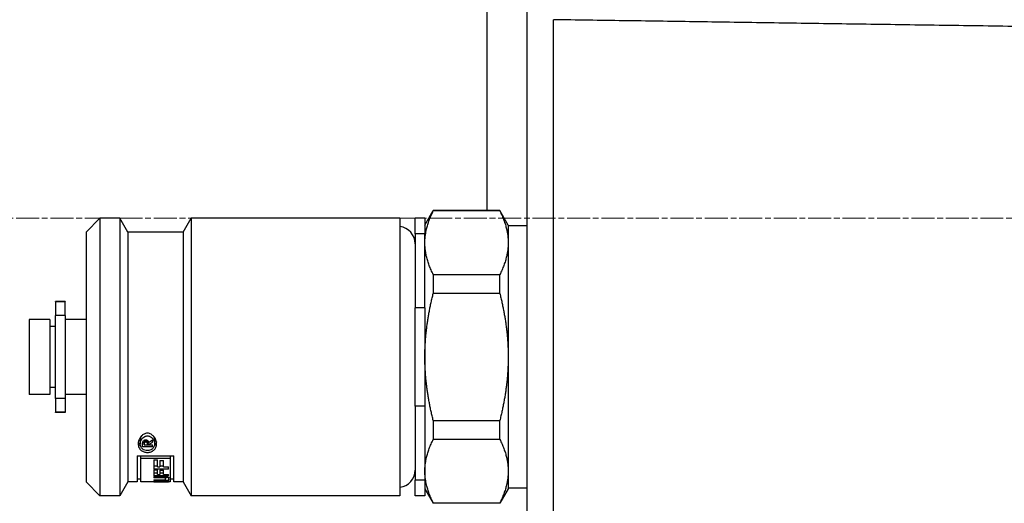
# Model space of a CAD drawing. Units: millimetres. Extents: x 109 to 1463, y 14 to 1907.
# Drawn here: x 309 to 380, y 906 to 941 of the extents above; entities that cross this region are included whole.
import ezdxf

# ---------------------------------------------------------------- set-up
doc = ezdxf.new("R2010")
doc.units = ezdxf.units.MM
doc.header["$LTSCALE"] = 7
doc.linetypes.add('CHAIN', pattern=[0.3543, 0.2362, -0.0295, 0.0591, -0.0295])
doc.linetypes.add('LONG_DASH_DOTTED', pattern=[0.3001, 0.2362, -0.0295, 0.0049, -0.0295])
doc.layers.add('Centerline(Hillmar_metric)', color=7, linetype='LONG_DASH_DOTTED', lineweight=18)
doc.layers.add('Visible Edges(Hillmar_metric)', color=7, linetype='Continuous', lineweight=25)
doc.layers.add('Visible Tangent Edges(Hillmar_Metric)', color=7, linetype='Continuous', lineweight=25, true_color=0xc0c0c0)

msp = doc.modelspace()

# ---------------------------------------------------------------- linework, layer by layer
at = {"layer": 'Centerline(Hillmar_metric)', "linetype": 'CHAIN'}
msp.add_line((226.871, 926.949), (712.81, 926.949), dxfattribs=at)
at = {"layer": 'Visible Edges(Hillmar_metric)'}
for p, q in [((345.505, 941.966), (345.505, 882.949)), ((338.155, 926.449), (338.758, 927.494)), ((338.758, 927.494), (338.758, 927.464)), ((343.551, 927.494), (338.758, 927.494)), ((343.551, 927.464), (338.758, 927.464)), ((343.551, 927.464), (343.551, 927.494)), ((344.155, 926.449), (343.551, 927.494)), ((313.755, 925.949), (314.755, 926.949)), ((314.755, 926.949), (314.755, 906.949)), ((316.177, 926.949), (314.755, 926.949)), ((316.177, 926.949), (316.177, 906.949)), ((316.755, 925.949), (316.177, 926.949)), ((320.755, 925.949), (321.332, 926.949)), ((321.332, 926.949), (321.332, 906.949)), ((336.355, 926.949), (321.332, 926.949)), ((336.355, 926.949), (336.355, 906.949)), ((337.455, 925.82), (337.455, 926.949)), ((338.155, 926.949), (337.455, 926.949)), ((338.155, 926.949), (338.155, 925.82)), ((344.155, 926.449), (344.155, 925.176)), ((345.505, 926.399), (344.155, 926.399)), ((313.755, 925.949), (313.755, 907.949)), ((316.755, 925.949), (316.755, 907.949)), ((320.755, 925.949), (316.755, 925.949)), ((320.755, 925.949), (320.755, 907.949)), ((337.455, 925.82), (337.455, 920.497)), ((338.155, 920.497), (338.155, 925.82)), ((344.155, 925.176), (344.155, 916.949)), ((338.758, 922.888), (343.551, 922.888)), ((338.758, 922.888), (338.758, 921.525)), ((343.551, 921.525), (343.551, 922.888)), ((343.551, 921.525), (338.758, 921.525)), ((311.555, 920.929), (311.555, 920.949)), ((312.255, 920.949), (311.555, 920.949)), ((311.555, 920.929), (311.555, 919.934)), ((312.255, 920.949), (312.255, 920.929)), ((312.255, 919.934), (312.255, 920.929)), ((337.455, 913.4), (337.455, 920.497)), ((338.155, 920.497), (338.155, 913.4)), ((309.655, 919.649), (309.655, 914.249)), ((311.155, 919.649), (309.655, 919.649)), ((311.155, 919.649), (311.155, 914.249)), ((311.555, 913.964), (311.555, 919.934)), ((312.255, 919.934), (312.255, 913.964)), ((313.755, 919.649), (312.255, 919.649)), ((311.555, 919.149), (311.155, 919.149)), ((344.155, 916.949), (344.155, 908.721)), ((311.555, 914.749), (311.155, 914.749)), ((311.155, 914.249), (309.655, 914.249)), ((313.755, 914.249), (312.255, 914.249)), ((311.555, 913.964), (311.555, 912.969)), ((312.255, 913.964), (312.255, 912.969)), ((337.455, 913.4), (337.455, 908.077)), ((338.155, 913.4), (338.155, 908.077)), ((311.555, 912.949), (311.555, 912.969)), ((312.255, 912.949), (311.555, 912.949)), ((312.255, 912.969), (312.255, 912.949)), ((338.758, 912.372), (343.551, 912.372)), ((338.758, 912.372), (338.758, 911.01)), ((343.551, 911.01), (343.551, 912.372)), ((317.66, 910.978), (317.66, 910.687)), ((318.54, 910.475), (317.823, 910.475)), ((317.94, 910.756), (317.826, 910.756)), ((317.94, 910.951), (317.94, 910.666)), ((317.94, 910.951), (317.94, 910.685)), ((317.94, 910.613), (317.94, 910.666)), ((317.94, 910.613), (318.174, 910.613)), ((317.959, 910.961), (317.959, 910.772)), ((318.063, 910.978), (318.063, 910.823)), ((318.14, 910.959), (318.14, 910.781)), ((318.174, 910.938), (318.174, 910.654)), ((318.207, 910.756), (318.174, 910.756)), ((318.174, 910.647), (318.174, 910.613)), ((318.207, 910.901), (318.207, 910.613)), ((318.207, 910.613), (318.54, 910.613)), ((318.54, 910.808), (318.54, 910.989)), ((318.54, 910.475), (318.54, 910.613)), ((318.684, 910.978), (318.684, 910.687)), ((343.551, 911.01), (338.758, 911.01)), ((317.442, 909.825), (317.442, 907.949)), ((317.442, 909.825), (320.068, 909.825)), ((317.69, 909.64), (317.69, 909.825)), ((319.82, 909.825), (319.82, 909.64)), ((320.068, 907.949), (320.068, 909.825)), ((319.82, 909.64), (317.69, 909.64)), ((317.69, 907.949), (317.69, 909.64)), ((318.646, 909.525), (318.646, 908.865)), ((318.646, 909.525), (318.899, 909.525)), ((318.899, 909.088), (318.646, 909.088)), ((318.899, 909.038), (318.899, 909.525)), ((318.899, 909.038), (319.075, 909.038)), ((319.075, 909.499), (319.075, 909.038)), ((319.075, 909.499), (319.328, 909.499)), ((319.328, 909.088), (319.075, 909.088)), ((319.328, 909.038), (319.328, 909.499)), ((319.328, 909.038), (319.68, 909.038)), ((319.68, 908.865), (319.68, 909.038)), ((319.82, 909.64), (319.82, 907.949)), ((319.68, 908.865), (318.646, 908.865)), ((318.646, 908.817), (318.646, 908.372)), ((318.646, 908.817), (318.899, 908.817)), ((318.899, 908.582), (318.646, 908.582)), ((319.68, 908.372), (318.646, 908.372)), ((318.646, 908.335), (318.646, 908.24)), ((318.646, 908.335), (319.393, 908.335)), ((318.899, 908.485), (318.899, 908.817)), ((318.899, 908.485), (319.075, 908.485)), ((319.075, 908.799), (319.075, 908.485)), ((319.075, 908.799), (319.328, 908.799)), ((319.328, 908.582), (319.075, 908.582)), ((319.328, 908.485), (319.328, 908.799)), ((319.328, 908.485), (319.68, 908.485)), ((319.458, 908.333), (319.458, 908.214)), ((319.68, 908.372), (319.68, 908.485)), ((344.155, 908.721), (344.155, 907.449)), ((313.755, 907.949), (314.755, 906.949)), ((316.755, 907.949), (316.177, 906.949)), ((317.442, 907.949), (316.755, 907.949)), ((317.69, 908.149), (317.442, 908.149)), ((319.077, 907.949), (317.69, 907.949)), ((319.356, 908.24), (318.646, 908.24)), ((318.646, 908.09), (318.646, 908.036)), ((318.646, 908.09), (319.356, 908.09)), ((319.393, 908.036), (318.646, 908.036)), ((318.646, 907.977), (318.646, 907.952)), ((318.872, 907.988), (318.872, 907.961)), ((319.282, 908.011), (319.282, 907.976)), ((319.282, 907.976), (319.282, 907.952)), ((319.458, 908.214), (319.458, 908.109)), ((319.507, 908.026), (319.507, 907.986)), ((319.507, 907.95), (319.507, 907.986)), ((319.68, 907.994), (319.68, 908.038)), ((319.68, 907.949), (319.68, 907.949)), ((319.82, 907.949), (319.68, 907.949)), ((319.713, 908.087), (319.713, 908.244)), ((320.068, 908.149), (319.82, 908.149)), ((320.755, 907.949), (320.068, 907.949)), ((320.755, 907.949), (321.332, 906.949)), ((337.455, 906.949), (337.455, 908.077)), ((338.155, 908.077), (338.155, 906.949)), ((316.177, 906.949), (314.755, 906.949)), ((336.355, 906.949), (321.332, 906.949)), ((338.155, 906.949), (337.455, 906.949)), ((338.155, 907.449), (338.758, 906.404)), ((344.155, 907.449), (343.551, 906.404)), ((345.505, 907.499), (344.155, 907.499)), ((338.758, 906.433), (343.551, 906.433)), ((338.758, 906.433), (338.758, 906.404)), ((343.551, 906.404), (338.758, 906.404)), ((343.551, 906.404), (343.551, 906.433))]:
    msp.add_line(p, q, dxfattribs=at)
for centre, start, end in [((336.205, 925.099), 0, 83.1079), ((336.205, 908.799), 276.8921, 0)]:
    msp.add_arc(centre, 1.25, start, end, dxfattribs=at)
for centre, major_axis, ratio, start_param, end_param in [((317.819, 916.949), (0, 9), 0.000637, 3.909549, 3.946613), ((317.453, 916.949), (0, -9), 0.075419, 0.801052, 0.803914), ((317.82, 916.949), (0, -9), 0.018617, 0.798056, 0.801052), ((306.859, 916.949), (-15.622, 0), 0.563308, 2.383895, 2.384301), ((306.859, 916.949), (15.977, 0), 0.563308, 5.502282, 5.532306), ((308.069, 916.949), (13.974, 0), 0.644046, 5.53002, 5.559393), ((317.296, 916.949), (16.922, 0), 0.531854, 4.792246, 4.853759), ((319.077, 916.949), (-16.92, 0), 0.531903, 1.545332, 1.596232), ((317.998, 916.949), (16.596, 0), 0.542296, 4.76503, 4.7898), ((319.745, 916.949), (-16.596, 0), 0.542296, 1.518155, 1.542893), ((317.992, 916.949), (16.757, 0), 0.537085, 4.802957, 4.813344), ((319.755, 916.949), (-16.766, 0), 0.536797, 1.556018, 1.566352)]:
    msp.add_ellipse(centre, major_axis=major_axis, ratio=ratio, start_param=start_param, end_param=end_param, dxfattribs=at)
for points, degree in [([(390.505, 940.621), (368.213, 940.934), (347.417, 941.247)], 2), ([(317.703, 911.208), (317.674, 911.131), (317.66, 911.051), (317.66, 910.978)], 3), ([(318.684, 910.978), (318.684, 911.051), (318.671, 911.131), (318.641, 911.208)], 3), ([(317.823, 910.711), (317.824, 910.743), (317.828, 910.778), (317.838, 910.812)], 3)]:
    msp.add_open_spline(points, degree=degree, dxfattribs=at)
for points, weights in [([(338.155, 925.176), (338.155, 926.26), (338.758, 927.464)], [1, 1.03219265555, 1.00987836794]), ([(343.551, 927.464), (344.155, 926.26), (344.155, 925.176)], [1.00987836794, 1.03219265555, 1]), ([(338.758, 922.888), (338.155, 924.091), (338.155, 925.176)], [1.00987836794, 1.03219265555, 1]), ([(344.155, 925.176), (344.155, 924.091), (343.551, 922.888)], [1, 1.03219265555, 1.00987836794]), ([(338.155, 916.949), (338.155, 919.118), (338.758, 921.525)], [1, 1.03219265555, 1.00987836794]), ([(343.551, 921.525), (344.155, 919.118), (344.155, 916.949)], [1.00987836794, 1.03219265555, 1]), ([(338.758, 912.372), (338.155, 914.78), (338.155, 916.949)], [1.00987836794, 1.03219265555, 1]), ([(344.155, 916.949), (344.155, 914.78), (343.551, 912.372)], [1, 1.03219265555, 1.00987836794]), ([(338.155, 908.721), (338.155, 909.806), (338.758, 911.01)], [1, 1.03219265555, 1.00987836794]), ([(343.551, 911.01), (344.155, 909.806), (344.155, 908.721)], [1.00987836794, 1.03219265555, 1]), ([(338.758, 906.433), (338.155, 907.637), (338.155, 908.721)], [1.00987836794, 1.03219265555, 1]), ([(344.155, 908.721), (344.155, 907.637), (343.551, 906.433)], [1, 1.03219265555, 1.00987836794])]:
    msp.add_rational_spline(points, weights, degree=2, dxfattribs=at)
for points, knots in [([(318.172, 911.452), (318.22, 911.452), (318.267, 911.445), (318.358, 911.42), (318.401, 911.402), (318.521, 911.334), (318.589, 911.272), (318.703, 911.134), (318.753, 911.045), (318.819, 910.863), (318.834, 910.771), (318.834, 910.608), (318.821, 910.524), (318.756, 910.368), (318.706, 910.295), (318.587, 910.189), (318.516, 910.145), (318.354, 910.085), (318.262, 910.068), (318.091, 910.068), (318.006, 910.082), (317.853, 910.133), (317.786, 910.171), (317.657, 910.272), (317.599, 910.347), (317.526, 910.513), (317.51, 910.602), (317.51, 910.779), (317.529, 910.881), (317.607, 911.078), (317.667, 911.174), (317.794, 911.306), (317.857, 911.357), (317.968, 911.412), (318.007, 911.427), (318.088, 911.447), (318.13, 911.452), (318.172, 911.452)], [0, 0, 0, 0, 0.143462, 0.143462, 0.286924, 0.286924, 0.573848, 0.573848, 0.924149, 0.924149, 1.274449, 1.274449, 1.602906, 1.602906, 1.931362, 1.931362, 2.199814, 2.199814, 2.468265, 2.468265, 2.712817, 2.712817, 2.957369, 2.957369, 3.309516, 3.309516, 3.661663, 3.661663, 4.046733, 4.046733, 4.431804, 4.431804, 4.682559, 4.682559, 4.807936, 4.807936, 4.933313, 4.933313, 4.933313, 4.933313]), ([(318.172, 911.263), (318.14, 911.263), (318.108, 911.259), (318.045, 911.245), (318.014, 911.234), (317.928, 911.193), (317.878, 911.155), (317.78, 911.056), (317.734, 910.984), (317.674, 910.835), (317.66, 910.757), (317.66, 910.621), (317.672, 910.551), (317.73, 910.42), (317.775, 910.36), (317.874, 910.28), (317.926, 910.25), (318.043, 910.209), (318.109, 910.198), (318.235, 910.198), (318.301, 910.209), (318.418, 910.25), (318.47, 910.28), (318.57, 910.36), (318.615, 910.42), (318.672, 910.551), (318.684, 910.621), (318.684, 910.757), (318.67, 910.835), (318.61, 910.984), (318.564, 911.056), (318.466, 911.155), (318.416, 911.193), (318.33, 911.234), (318.299, 911.245), (318.237, 911.259), (318.204, 911.263), (318.172, 911.263)], [0, 0, 0, 0, 0.096497, 0.096497, 0.192993, 0.192993, 0.385986, 0.385986, 0.680295, 0.680295, 0.974604, 0.974604, 1.249346, 1.249346, 1.524088, 1.524088, 1.713501, 1.713501, 1.902915, 1.902915, 2.092329, 2.092329, 2.281743, 2.281743, 2.556484, 2.556484, 2.831226, 2.831226, 3.125535, 3.125535, 3.419844, 3.419844, 3.612837, 3.612837, 3.709334, 3.709334, 3.805831, 3.805831, 3.805831, 3.805831]), ([(317.686, 910.525), (317.629, 910.583), (317.584, 910.652), (317.542, 910.761), (317.532, 910.796), (317.524, 910.832)], [3.0791323, 3.0791323, 3.0791323, 3.0791323, 3.382388, 3.382388, 3.523583, 3.523583, 3.523583, 3.523583]), ([(317.838, 910.812), (317.84, 910.821), (317.843, 910.83), (317.858, 910.867), (317.876, 910.895), (317.899, 910.918)], [1.2776994, 1.2776994, 1.2776994, 1.2776994, 1.3121094, 1.3121094, 1.426554, 1.426554, 1.426554, 1.426554]), ([(317.899, 910.918), (317.901, 910.92), (317.903, 910.922), (317.92, 910.938), (317.94, 910.953), (317.975, 910.968), (317.987, 910.972), (318.012, 910.977), (318.025, 910.979), (318.038, 910.979), (318.043, 910.979), (318.048, 910.978), (318.053, 910.978)], [-0.16209, -0.16209, -0.16209, -0.16209, -0.1528153, -0.1528153, -0.0764077, -0.0764077, -0.0382038, -0.0382038, 0, 0, 0, 0.0154252, 0.0154252, 0.0154252, 0.0154252]), ([(317.959, 910.772), (317.958, 910.771), (317.958, 910.771), (317.949, 910.748), (317.944, 910.725), (317.942, 910.704)], [0.25785125, 0.25785125, 0.25785125, 0.25785125, 0.25989863, 0.25989863, 0.3485481, 0.3485481, 0.3485481, 0.3485481]), ([(318.014, 910.819), (318.01, 910.818), (318.006, 910.816), (317.993, 910.811), (317.985, 910.805), (317.97, 910.792), (317.963, 910.782), (317.959, 910.772)], [0.01737798, 0.01737798, 0.01737798, 0.01737798, 0.03032716, 0.03032716, 0.06065431, 0.06065431, 0.1017878, 0.1017878, 0.1017878, 0.1017878]), ([(318.063, 910.823), (318.059, 910.823), (318.055, 910.823), (318.051, 910.823), (318.039, 910.823), (318.026, 910.822), (318.014, 910.819)], [-0.01178177, -0.01178177, -0.01178177, -0.01178177, 0, 0, 0, 0.03683437, 0.03683437, 0.03683437, 0.03683437]), ([(318.053, 910.978), (318.054, 910.978), (318.055, 910.978), (318.056, 910.978), (318.069, 910.978), (318.083, 910.976), (318.11, 910.971), (318.122, 910.967), (318.144, 910.957), (318.154, 910.952), (318.162, 910.946)], [-0.0028484, -0.0028484, -0.0028484, -0.0028484, 0, 0, 0, 0.0404158, 0.0404158, 0.0808316, 0.0808316, 0.1132022, 0.1132022, 0.1132022, 0.1132022]), ([(318.14, 910.781), (318.136, 910.786), (318.131, 910.791), (318.118, 910.803), (318.108, 910.81), (318.086, 910.82), (318.074, 910.822), (318.063, 910.823)], [0.66566732, 0.66566732, 0.66566732, 0.66566732, 0.68941207, 0.68941207, 0.72788687, 0.72788687, 0.76242687, 0.76242687, 0.76242687, 0.76242687]), ([(318.174, 910.647), (318.174, 910.649), (318.174, 910.652), (318.174, 910.685), (318.168, 910.719), (318.151, 910.761), (318.145, 910.771), (318.14, 910.781)], [1.2656307, 1.2656307, 1.2656307, 1.2656307, 1.2760324, 1.2760324, 1.4053131, 1.4053131, 1.4472198, 1.4472198, 1.4472198, 1.4472198]), ([(318.162, 910.946), (318.175, 910.939), (318.186, 910.93), (318.219, 910.898), (318.238, 910.87), (318.256, 910.825), (318.26, 910.809), (318.263, 910.793)], [0.1086814, 0.1086814, 0.1086814, 0.1086814, 0.1546548, 0.1546548, 0.2721818, 0.2721818, 0.3339149, 0.3339149, 0.3339149, 0.3339149]), ([(318.82, 910.832), (318.811, 910.79), (318.799, 910.749), (318.753, 910.642), (318.712, 910.579), (318.659, 910.525)], [1.4927447, 1.4927447, 1.4927447, 1.4927447, 1.6588319, 1.6588319, 1.9376239, 1.9376239, 1.9376239, 1.9376239]), ([(319.393, 908.335), (319.433, 908.335), (319.475, 908.332), (319.554, 908.323), (319.589, 908.316), (319.646, 908.299), (319.671, 908.289), (319.705, 908.267), (319.713, 908.255), (319.713, 908.244)], [0, 0, 0, 0, 0.1204174, 0.1204174, 0.2408348, 0.2408348, 0.3662002, 0.3662002, 0.4915656, 0.4915656, 0.4915656, 0.4915656]), ([(319.458, 908.214), (319.458, 908.217), (319.456, 908.22), (319.445, 908.227), (319.437, 908.23), (319.419, 908.234), (319.408, 908.236), (319.382, 908.239), (319.369, 908.24), (319.356, 908.24)], [-0.1568956, -0.1568956, -0.1568956, -0.1568956, -0.1170043, -0.1170043, -0.0771131, -0.0771131, -0.0385565, -0.0385565, 0, 0, 0, 0]), ([(319.356, 908.09), (319.369, 908.09), (319.382, 908.091), (319.408, 908.092), (319.419, 908.094), (319.437, 908.097), (319.445, 908.099), (319.456, 908.104), (319.458, 908.107), (319.458, 908.109)], [0.3116968, 0.3116968, 0.3116968, 0.3116968, 0.3502682, 0.3502682, 0.3888396, 0.3888396, 0.4281549, 0.4281549, 0.4674703, 0.4674703, 0.4674703, 0.4674703]), ([(319.713, 908.087), (319.713, 908.08), (319.705, 908.073), (319.672, 908.06), (319.647, 908.054), (319.59, 908.045), (319.554, 908.042), (319.476, 908.037), (319.433, 908.036), (319.393, 908.036)], [0.4867302, 0.4867302, 0.4867302, 0.4867302, 0.6089786, 0.6089786, 0.731227, 0.731227, 0.8516693, 0.8516693, 0.9721117, 0.9721117, 0.9721117, 0.9721117]), ([(319.696, 908.272), (319.693, 908.271), (319.691, 908.27), (319.672, 908.262), (319.647, 908.256), (319.59, 908.248), (319.554, 908.244), (319.497, 908.241), (319.478, 908.24), (319.458, 908.239)], [0.5892897, 0.5892897, 0.5892897, 0.5892897, 0.6092714, 0.6092714, 0.7315992, 0.7315992, 0.8520361, 0.8520361, 0.9080773, 0.9080773, 0.9080773, 0.9080773])]:
    msp.add_open_spline(points, degree=3, knots=knots, dxfattribs=at)
at = {"layer": 'Visible Tangent Edges(Hillmar_Metric)'}
for p, q in [((342.636, 927.494), (342.636, 943.431)), ((347.417, 882.949), (347.417, 941.247)), ((338.155, 925.82), (337.455, 925.82)), ((312.255, 920.929), (311.555, 920.929)), ((338.155, 920.497), (337.455, 920.497)), ((312.255, 919.934), (311.555, 919.934)), ((312.255, 913.964), (311.555, 913.964)), ((338.155, 913.4), (337.455, 913.4)), ((312.255, 912.969), (311.555, 912.969)), ((317.942, 910.952), (317.942, 910.704)), ((318.014, 910.977), (318.014, 910.819)), ((319.356, 908.335), (319.356, 908.24)), ((319.393, 908.091), (319.393, 908.036)), ((338.155, 908.077), (337.455, 908.077))]:
    msp.add_line(p, q, dxfattribs=at)

doc.saveas('drawing.dxf')
